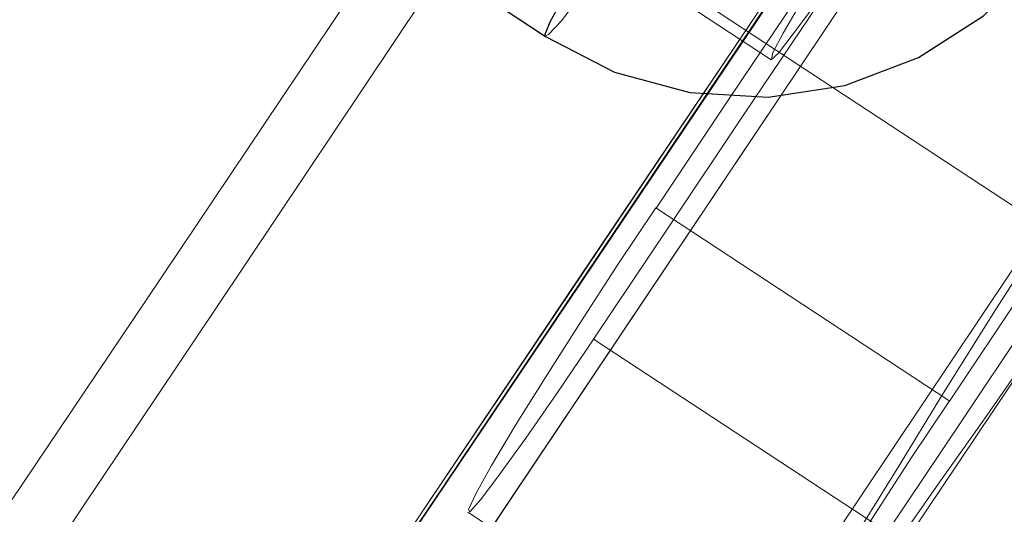
# Model space of a CAD drawing. Extents: x 0 to 1684, y 0 to 1191.
# Drawn here: x 493 to 494, y 328 to 329 of the extents above; entities that cross this region are included whole.
import ezdxf

# ---------------------------------------------------------------- set-up
doc = ezdxf.new("R2010")
doc.units = 0
doc.header["$MEASUREMENT"] = 0
for name, pattern in [('AI-Linetype-4140', [5.4, 3.6, -1.8]), ('AI-Linetype-4141', [5.4, 3.6, -1.8]), ('AI-Linetype-4146', [5.4, 3.6, -1.8]), ('AI-Linetype-4156', [5.4, 3.6, -1.8]), ('AI-Linetype-4162', [5.4, 3.6, -1.8]), ('AI-Linetype-4346', [5.4, 3.6, -1.8]), ('AI-Linetype-4348', [5.4, 3.6, -1.8]), ('AI-Linetype-4403', [5.4, 3.6, -1.8]), ('AI-Linetype-4405', [5.4, 3.6, -1.8]), ('AI-Linetype-4406', [5.4, 3.6, -1.8]), ('AI-Linetype-4425', [5.4, 3.6, -1.8]), ('AI-Linetype-4493', [5.4, 3.6, -1.8]), ('AI-Linetype-4697', [5.4, 3.6, -1.8]), ('AI-Linetype-4698', [5.4, 3.6, -1.8]), ('AI-Linetype-4699', [5.4, 3.6, -1.8]), ('AI-Linetype-4701', [5.4, 3.6, -1.8]), ('AI-Linetype-4709', [5.4, 3.6, -1.8]), ('AI-Linetype-5297', [5.4, 3.6, -1.8]), ('AI-Linetype-6066', [5.4, 3.6, -1.8]), ('AI-Linetype-6069', [5.4, 3.6, -1.8]), ('AI-Linetype-6072', [5.4, 3.6, -1.8]), ('AI-Linetype-6074', [5.4, 3.6, -1.8]), ('AI-Linetype-6339', [5.4, 3.6, -1.8]), ('AI-Linetype-6372', [5.4, 3.6, -1.8]), ('AI-Linetype-6638', [5.4, 3.6, -1.8]), ('AI-Linetype-6824', [5.4, 3.6, -1.8])]:
    doc.linetypes.add(name, pattern=pattern)
doc.layers.add('Laag 1', color=7, linetype='Continuous')

msp = doc.modelspace()

# ---------------------------------------------------------------- linework, layer by layer
at = {"layer": 'Laag 1', "color": 7, "linetype": 'AI-Linetype-4140', "lineweight": 18, "true_color": 0xffffff}
msp.add_lwpolyline([(498.9852, 336.5071), (498.6082, 335.9271), (498.2292, 335.3451), (497.8482, 334.7631), (497.4662, 334.1791), (497.0832, 333.5961), (496.7002, 333.0131), (496.3162, 332.4311), (495.9332, 331.8501), (495.5492, 331.2711), (495.1672, 330.6941), (494.7852, 330.1211), (494.4042, 329.5501), (494.0252, 328.9831), (493.6482, 328.4201), (493.2742, 327.8621), (492.9012, 327.3091)], dxfattribs=at)
at = {"layer": 'Laag 1', "color": 7, "linetype": 'AI-Linetype-4425', "lineweight": 18, "true_color": 0xffffff}
msp.add_lwpolyline([(493.2284, 327.1294), (493.5804, 327.6524), (493.9364, 328.1804), (494.2944, 328.7144), (494.6544, 329.2524), (495.0164, 329.7944), (495.3804, 330.3394), (495.7454, 330.8884), (496.1114, 331.4404), (496.4774, 331.9934), (496.8434, 332.5484), (497.2104, 333.1054), (497.5764, 333.6624), (497.9414, 334.2194), (498.3054, 334.7764), (498.6684, 335.3324), (499.0294, 335.8864), (499.3884, 336.4394)], dxfattribs=at)
at = {"layer": 'Laag 1', "color": 7, "linetype": 'AI-Linetype-6072', "lineweight": 18, "true_color": 0xffffff}
msp.add_lwpolyline([(498.8353, 336.4283), (498.4743, 335.8733), (498.1113, 335.3163), (497.7463, 334.7573), (497.3803, 334.1983), (497.0133, 333.6393), (496.6463, 333.0813), (496.2783, 332.5233), (495.9103, 331.9673), (495.5433, 331.4123), (495.1773, 330.8603), (494.8113, 330.3113), (494.4473, 329.7663), (494.0853, 329.2243), (493.7243, 328.6873), (493.3663, 328.1543), (493.0113, 327.6273), (492.6593, 327.1063)], dxfattribs=at)
at = {"layer": 'Laag 1', "color": 7, "linetype": 'AI-Linetype-6066', "lineweight": 18, "true_color": 0xffffff}
msp.add_lwpolyline([(492.6594, 327.1072), (493.0114, 327.6282), (493.3664, 328.1552), (493.7244, 328.6872), (494.0854, 329.2242), (494.4474, 329.7662), (494.8114, 330.3112), (495.1764, 330.8602), (495.5434, 331.4122), (495.9104, 331.9672), (496.2784, 332.5232), (496.6464, 333.0812), (497.0134, 333.6402), (497.3804, 334.1992), (497.7464, 334.7572), (498.1114, 335.3162), (498.4744, 335.8732), (498.8354, 336.4292)], dxfattribs=at)
at = {"layer": 'Laag 1', "color": 7, "linetype": 'AI-Linetype-4141', "lineweight": 18, "true_color": 0xffffff}
msp.add_lwpolyline([(498.834, 336.419), (498.474, 335.865), (498.112, 335.309), (497.749, 334.753), (497.384, 334.196), (497.018, 333.638), (496.652, 333.082), (496.285, 332.526), (495.919, 331.971), (495.553, 331.418), (495.187, 330.868), (494.823, 330.321), (494.46, 329.776), (494.099, 329.236), (493.739, 328.7), (493.382, 328.169), (493.028, 327.643), (492.677, 327.123)], dxfattribs=at)
at = {"layer": 'Laag 1', "color": 7, "linetype": 'AI-Linetype-4162', "lineweight": 18, "true_color": 0xffffff}
msp.add_lwpolyline([(498.2718, 336.3842), (497.9108, 335.8302), (497.5478, 335.2742), (497.1838, 334.7172), (496.8188, 334.1602), (496.4528, 333.6032), (496.0858, 333.0462), (495.7198, 332.4912), (495.3538, 331.9382), (494.9878, 331.3862), (494.6228, 330.8372), (494.2588, 330.2922), (493.8968, 329.7502), (493.5368, 329.2122), (493.1788, 328.6782), (492.8228, 328.1502), (492.4698, 327.6272), (492.1208, 327.1102)], dxfattribs=at)
at = {"layer": 'Laag 1', "color": 7, "linetype": 'AI-Linetype-4156', "lineweight": 18, "true_color": 0xffffff}
msp.add_lwpolyline([(498.2294, 336.1759), (497.8504, 335.5939), (497.4694, 335.0119), (497.0874, 334.4279), (496.7044, 333.8449), (496.3214, 333.2619), (495.9374, 332.6799), (495.5544, 332.0989), (495.1704, 331.5199), (494.7884, 330.9439), (494.4064, 330.3699), (494.0254, 329.7989), (493.6464, 329.2319), (493.2694, 328.6689), (492.8954, 328.1109), (492.5224, 327.5579), (492.1534, 327.0099)], dxfattribs=at)
at = {"layer": 'Laag 1', "color": 7, "linetype": 'AI-Linetype-6069', "lineweight": 18, "true_color": 0xffffff}
msp.add_lwpolyline([(498.6505, 336.1381), (498.2905, 335.5841), (497.9285, 335.0281), (497.5645, 334.4721), (497.1995, 333.9161), (496.8345, 333.3591), (496.4685, 332.8031), (496.1025, 332.2491), (495.7365, 331.6961), (495.3705, 331.1451), (495.0065, 330.5971), (494.6425, 330.0521), (494.2815, 329.5101), (493.9215, 328.9731), (493.5635, 328.4401), (493.2085, 327.9121), (492.8555, 327.3891)], dxfattribs=at)
at = {"layer": 'Laag 1', "color": 7, "linetype": 'AI-Linetype-6074', "lineweight": 18, "true_color": 0xffffff}
msp.add_lwpolyline([(492.8561, 327.3894), (493.2081, 327.9114), (493.5631, 328.4394), (493.9211, 328.9724), (494.2811, 329.5104), (494.6431, 330.0514), (495.0061, 330.5964), (495.3711, 331.1454), (495.7361, 331.6954), (496.1021, 332.2484), (496.4681, 332.8034), (496.8341, 333.3594), (497.2001, 333.9154), (497.5641, 334.4724), (497.9281, 335.0284), (498.2901, 335.5834), (498.6511, 336.1374)], dxfattribs=at)
at = {"layer": 'Laag 1', "color": 7, "linetype": 'AI-Linetype-4493', "lineweight": 18, "true_color": 0xffffff}
msp.add_lwpolyline([(492.6763, 327.1235), (493.0283, 327.6435), (493.3823, 328.1695), (493.7393, 328.7005), (494.0983, 329.2365), (494.4603, 329.7765), (494.8233, 330.3205), (495.1873, 330.8685), (495.5533, 331.4185), (495.9193, 331.9715), (496.2853, 332.5255), (496.6523, 333.0815), (497.0183, 333.6385)], dxfattribs=at)
at = {"layer": 'Laag 1', "color": 7, "linetype": 'AI-Linetype-4348', "lineweight": 18, "true_color": 0xffffff}
msp.add_lwpolyline([(492.9012, 327.3084), (493.2742, 327.8624), (493.6482, 328.4204), (494.0252, 328.9834), (494.4042, 329.5504), (494.7852, 330.1204), (495.1672, 330.6944), (495.5492, 331.2714), (495.9332, 331.8504), (496.3162, 332.4304), (496.7002, 333.0134), (497.0832, 333.5964)], dxfattribs=at)
at = {"layer": 'Laag 1', "color": 7, "linetype": 'AI-Linetype-4346', "lineweight": 18, "true_color": 0xffffff}
msp.add_lwpolyline([(493.2807, 327.0595), (493.6527, 327.6135), (494.0277, 328.1715), (494.4047, 328.7345), (494.7837, 329.3015), (495.1637, 329.8715), (495.5457, 330.4455), (495.9287, 331.0225), (496.3117, 331.6015), (496.6957, 332.1815), (497.0787, 332.7645), (497.4627, 333.3475)], dxfattribs=at)
at = {"layer": 'Laag 1', "color": 7, "linetype": 'AI-Linetype-4701', "lineweight": 18, "true_color": 0xffffff}
msp.add_lwpolyline([(494.5926, 329.9279), (494.4976, 329.7859), (494.4026, 329.6439), (494.3086, 329.5019), (494.2136, 329.3609), (494.1186, 329.2189), (494.0246, 329.0779), (493.9306, 328.9379), (493.8366, 328.7969)], dxfattribs=at)
at = {"layer": 'Laag 1', "color": 7, "linetype": 'AI-Linetype-5297', "lineweight": 18, "true_color": 0xffffff}
for points in [[(494.0945, 328.3748), (494.1475, 328.4608), (494.2075, 328.5588), (494.2745, 328.6658), (494.3475, 328.7798), (494.4235, 328.8998), (494.5035, 329.0218), (494.5835, 329.1438), (494.6635, 329.2638), (494.7415, 329.3788), (494.8155, 329.4878), (494.8855, 329.5888), (494.9485, 329.6778), (495.0035, 329.7548), (495.0505, 329.8178), (495.0875, 329.8648), (495.1145, 329.8968), (495.1305, 329.9118), (495.1345, 329.9098), (495.1285, 329.8898), (495.1115, 329.8538), (495.0825, 329.8028), (495.0445, 329.7358)], [(495.0445, 329.7358), (494.9965, 329.6558), (494.9405, 329.5628), (494.8765, 329.4608), (494.8065, 329.3498), (494.7315, 329.2328), (494.6535, 329.1118), (494.5735, 328.9898), (494.4925, 328.8678), (494.4135, 328.7498), (494.3375, 328.6368), (494.2655, 328.5328), (494.1985, 328.4378), (494.1395, 328.3538)]]:
    msp.add_lwpolyline(points, dxfattribs=at)
at = {"layer": 'Laag 1', "color": 7, "lineweight": 25, "true_color": 0xffffff}
for points in [[(493.6942, 329.0184), (493.6932, 329.0204), (493.7002, 329.0374), (493.7182, 329.0704), (493.7462, 329.1194), (493.7842, 329.1814), (493.8292, 329.2534), (493.8802, 329.3334), (493.9342, 329.4174), (493.9902, 329.5014), (494.0442, 329.5814), (494.0942, 329.6544), (494.1382, 329.7184), (494.1752, 329.7684), (494.2022, 329.8034), (494.2182, 329.8214), (494.2232, 329.8244)], [(493.6942, 329.0184), (493.7832, 328.9724), (493.8802, 328.9464), (493.9812, 328.9404), (494.0802, 328.9554), (494.1752, 328.9914), (494.2592, 329.0454), (494.3312, 329.1164), (494.3862, 329.2004), (494.4232, 329.2944), (494.4392, 329.3934), (494.4352, 329.4944), (494.4092, 329.5914), (494.3642, 329.6814), (494.3012, 329.7604), (494.2232, 329.8244)], [(493.5402, 329.1204), (493.6942, 329.0184)]]:
    msp.add_lwpolyline(points, dxfattribs=at)
at = {"layer": 'Laag 1', "color": 7, "linetype": 'AI-Linetype-6824', "lineweight": 18, "true_color": 0xffffff}
msp.add_lwpolyline([(494.223, 329.8243), (494.223, 329.8223), (494.217, 329.8063), (494.199, 329.7723), (494.17, 329.7243), (494.133, 329.6623), (494.087, 329.5893), (494.036, 329.5093), (493.982, 329.4263), (493.927, 329.3423), (493.873, 329.2613), (493.822, 329.1883), (493.778, 329.1253), (493.742, 329.0753), (493.715, 329.0393), (493.698, 329.0213), (493.694, 329.0193)], dxfattribs=at)
at = {"layer": 'Laag 1', "color": 7, "linetype": 'AI-Linetype-4709', "lineweight": 18, "true_color": 0xffffff}
msp.add_lwpolyline([(493.7561, 328.6281), (493.8531, 328.7731), (493.9501, 328.9181), (494.0481, 329.0631), (494.1451, 329.2091), (494.2431, 329.3551), (494.3411, 329.5011), (494.4381, 329.6481), (494.5361, 329.7951)], dxfattribs=at)
at = {"layer": 'Laag 1', "color": 7, "linetype": 'AI-Linetype-4405', "lineweight": 18, "true_color": 0xffffff}
msp.add_lwpolyline([(494.9714, 329.679), (494.8764, 329.537), (494.7814, 329.395), (494.6874, 329.253), (494.5924, 329.112), (494.4974, 328.97), (494.4034, 328.829), (494.3094, 328.689), (494.2154, 328.548)], dxfattribs=at)
at = {"layer": 'Laag 1', "color": 7, "linetype": 'AI-Linetype-4403', "lineweight": 18, "true_color": 0xffffff}
msp.add_lwpolyline([(494.1349, 328.3792), (494.2319, 328.5242), (494.3289, 328.6692), (494.4269, 328.8142), (494.5239, 328.9602), (494.6219, 329.1062), (494.7199, 329.2522), (494.8169, 329.3992), (494.9149, 329.5462)], dxfattribs=at)
at = {"layer": 'Laag 1', "color": 7, "linetype": 'AI-Linetype-4146', "lineweight": 18, "true_color": 0xffffff}
msp.add_lwpolyline([(494.3015, 329.452), (494.2615, 329.388), (494.2165, 329.319), (494.1695, 329.247), (494.1235, 329.178), (494.0805, 329.115), (494.0435, 329.062), (494.0135, 329.022), (493.9945, 328.997), (493.9855, 328.989), (493.9875, 328.998), (494.0005, 329.023), (494.0245, 329.064), (494.0575, 329.118), (494.0975, 329.182), (494.1425, 329.251), (494.1885, 329.322), (494.2355, 329.392), (494.2785, 329.455), (494.3155, 329.508)], dxfattribs=at)
at = {"layer": 'Laag 1', "color": 7, "linetype": 'AI-Linetype-6339', "lineweight": 18, "true_color": 0xffffff}
msp.add_lwpolyline([(493.606, 329.2375), (493.985, 328.9885)], dxfattribs=at)
at = {"layer": 'Laag 1', "color": 7, "linetype": 'AI-Linetype-6638', "lineweight": 18, "true_color": 0xffffff}
msp.add_lwpolyline([(493.6422, 329.2307), (494.9882, 328.3457)], dxfattribs=at)
at = {"layer": 'Laag 1', "color": 7, "linetype": 'AI-Linetype-4699', "lineweight": 18, "true_color": 0xffffff}
msp.add_lwpolyline([(493.8365, 328.7973), (493.7875, 328.7243), (493.7395, 328.6503), (493.6945, 328.5793), (493.6555, 328.5173), (493.6245, 328.4653), (493.6045, 328.4293), (493.5945, 328.4083), (493.5965, 328.4053), (493.6105, 328.4213), (493.6345, 328.4533), (493.6685, 328.5003), (493.7095, 328.5593), (493.7565, 328.6283)], dxfattribs=at)
at = {"layer": 'Laag 1', "color": 7, "linetype": 'AI-Linetype-4697', "lineweight": 18, "true_color": 0xffffff}
msp.add_lwpolyline([(493.8365, 328.7973), (494.2155, 328.5483)], dxfattribs=at)
at = {"layer": 'Laag 1', "color": 7, "linetype": 'AI-Linetype-4698', "lineweight": 18, "true_color": 0xffffff}
msp.add_lwpolyline([(493.7561, 328.6281), (494.1351, 328.3791)], dxfattribs=at)
at = {"layer": 'Laag 1', "color": 7, "linetype": 'AI-Linetype-4406', "lineweight": 18, "true_color": 0xffffff}
msp.add_lwpolyline([(494.2153, 328.5485), (494.1663, 328.4755), (494.1183, 328.4015), (494.0733, 328.3305), (494.0343, 328.2685), (494.0033, 328.2165), (493.9823, 328.1805), (493.9733, 328.1595), (493.9753, 328.1565), (493.9893, 328.1715), (494.0133, 328.2045), (494.0473, 328.2515), (494.0883, 328.3105), (494.1353, 328.3795)], dxfattribs=at)
at = {"layer": 'Laag 1', "color": 7, "linetype": 'AI-Linetype-6372', "lineweight": 18, "true_color": 0xffffff}
msp.add_lwpolyline([(493.594, 328.4047), (493.973, 328.1557)], dxfattribs=at)

doc.saveas('drawing.dxf')
